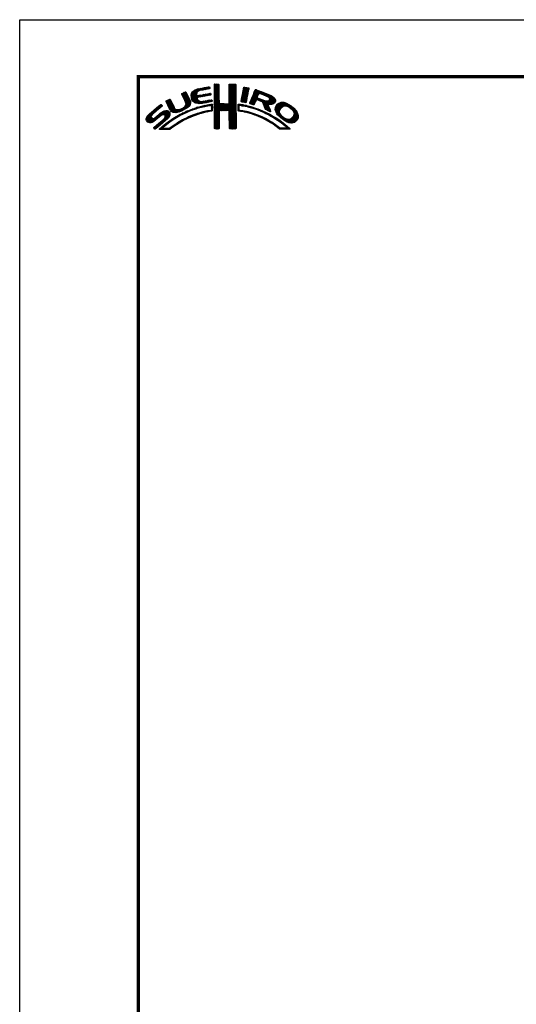
# Model space of a CAD drawing. Extents: x -20 to 800, y -20 to 317.
# Drawn here: x 0 to 105, y 90 to 297 of the extents above; entities that cross this region are included whole.
import ezdxf

# ---------------------------------------------------------------- set-up
doc = ezdxf.new("R2010")
doc.units = 0
doc.header["$LTSCALE"] = 5
doc.header["$MEASUREMENT"] = 0
doc.layers.get('0').update_dxf_attribs({"linetype": 'CONTINUOUS'})
doc.layers.get('DEFPOINTS').update_dxf_attribs({"color": 252, "linetype": 'CONTINUOUS'})
doc.layers.add('ZUWAKU', color=5, linetype='CONTINUOUS')

# ---------------------------------------------------------------- blocks, each defined once
blk = doc.blocks.new('*X2')
at = {"color": 0}
for p, q in [((9.78, 7.31), (11.28, 8.8)), ((9.78, 7.48), (11.03, 8.74)), ((9.81, 7.15), (11.49, 8.84)), ((9.83, 7), (11.7, 8.87)), ((9.86, 7.74), (10.7, 8.58)), ((11.27, 8.27), (11.91, 8.91)), ((11.62, 8.44), (12.13, 8.94)), ((11.84, 8.48), (12.34, 8.99)), ((12.06, 8.53), (12.57, 9.03)), ((12.28, 8.57), (12.78, 9.07)), ((12.49, 8.6), (13, 9.11)), ((12.7, 8.63), (13.22, 9.15)), ((12.91, 8.67), (13.43, 9.19)), ((13.13, 8.71), (13.61, 9.19)), ((13.34, 8.74), (13.67, 9.08)), ((13.55, 8.78), (13.7, 8.93)), ((14.71, 9.59), (14.94, 9.82)), ((14.71, 9.41), (15.11, 9.81)), ((14.71, 9.23), (15.28, 9.8)), ((14.71, 9.06), (15.45, 9.79)), ((14.71, 8.88), (15.6, 9.77)), ((14.71, 8.7), (15.64, 9.63)), ((14.71, 8.53), (15.65, 9.46)), ((14.71, 8.35), (15.65, 9.28)), ((14.71, 8.17), (15.65, 9.11)), ((14.71, 8), (15.65, 8.93)), ((14.71, 7.82), (15.65, 8.75)), ((14.71, 7.64), (15.65, 8.58)), ((14.71, 7.47), (15.65, 8.4)), ((14.72, 9.77), (14.75, 9.8)), ((17.8, 8.08), (19.21, 9.49)), ((17.8, 7.9), (19.21, 9.31)), ((17.8, 7.72), (19.21, 9.14)), ((17.8, 7.55), (19.21, 8.96)), ((17.81, 8.44), (19.15, 9.78)), ((17.81, 8.26), (19.21, 9.66)), ((17.81, 7.38), (19.21, 8.78)), ((17.81, 7.21), (19.22, 8.61)), ((17.82, 8.63), (18.98, 9.79)), ((17.82, 8.8), (18.8, 9.79)), ((17.82, 8.98), (18.63, 9.79)), ((17.82, 9.16), (18.45, 9.79)), ((17.82, 9.34), (18.27, 9.79)), ((17.82, 9.51), (18.09, 9.79)), ((17.82, 9.69), (17.92, 9.79)), ((17.82, 7.04), (19.22, 8.43)), ((20.51, 7.08), (21.83, 8.39)), ((20.56, 7.3), (21.92, 8.66)), ((20.6, 7.52), (21.95, 8.86)), ((20.64, 7.74), (21.89, 8.98)), ((20.69, 7.96), (21.74, 9.01)), ((20.73, 8.18), (21.59, 9.04)), ((20.77, 8.4), (21.44, 9.07)), ((20.82, 8.62), (21.3, 9.1)), ((20.86, 8.84), (21.15, 9.13)), ((20.9, 9.06), (20.98, 9.14)), ((22.46, 6.55), (24.23, 8.32)), ((22.58, 6.85), (24.11, 8.38)), ((22.71, 7.15), (23.99, 8.43)), ((22.84, 7.46), (23.86, 8.48)), ((22.95, 7.75), (23.73, 8.52)), ((23.05, 8.02), (23.6, 8.58)), ((23.17, 8.32), (23.48, 8.63)), ((23.32, 8.65), (23.33, 8.66)), ((4.52, 6.11), (4.74, 6.33)), ((4.57, 5.98), (5.07, 6.48)), ((4.62, 5.86), (5.35, 6.59)), ((4.68, 5.75), (5.43, 6.49)), ((4.75, 5.63), (5.49, 6.37)), ((4.81, 5.52), (5.55, 6.25)), ((7.83, 7.66), (8.04, 7.86)), ((7.88, 7.52), (8.42, 8.06)), ((7.94, 7.41), (8.66, 8.13)), ((8, 7.29), (8.74, 8.03)), ((8.06, 7.17), (8.81, 7.92)), ((8.12, 7.05), (8.86, 7.8)), ((8.17, 6.94), (8.92, 7.68)), ((8.23, 6.82), (8.97, 7.55)), ((8.29, 6.7), (9.02, 7.43)), ((8.35, 6.58), (9.08, 7.31)), ((8.4, 6.46), (9.14, 7.19)), ((8.45, 6.33), (9.19, 7.07)), ((8.51, 6.21), (9.25, 6.95)), ((8.56, 6.08), (9.3, 6.83)), ((8.61, 5.96), (9.36, 6.71)), ((8.66, 5.84), (9.42, 6.59)), ((8.69, 5.68), (9.47, 6.47)), ((8.7, 5.52), (9.53, 6.34)), ((9.85, 6.85), (11, 7.99)), ((9.88, 6.7), (10.92, 7.74)), ((9.9, 6.54), (10.91, 7.55)), ((9.95, 6.41), (10.96, 7.43)), ((10.03, 8.08), (10.18, 8.24)), ((10.03, 6.31), (11.08, 7.36)), ((10.11, 6.22), (11.27, 7.38)), ((10.2, 6.13), (11.49, 7.42)), ((10.29, 6.05), (11.04, 6.8)), ((10.39, 5.97), (11.06, 6.64)), ((10.49, 5.89), (11.12, 6.53)), ((10.6, 5.83), (11.22, 6.44)), ((10.73, 5.78), (11.31, 6.36)), ((10.88, 5.75), (11.41, 6.28)), ((11.23, 6.99), (11.71, 7.47)), ((11.44, 7.02), (11.93, 7.51)), ((11.67, 7.07), (12.15, 7.55)), ((11.89, 7.12), (12.37, 7.59)), ((12.08, 7.13), (12.58, 7.63)), ((12.08, 5.72), (12.6, 6.24)), ((12.29, 7.16), (12.8, 7.67)), ((12.32, 5.78), (12.81, 6.27)), ((12.5, 7.2), (13.01, 7.71)), ((12.52, 5.8), (13.02, 6.31)), ((12.72, 7.24), (13.23, 7.75)), ((12.72, 5.83), (13.24, 6.34)), ((12.92, 5.85), (13.45, 6.38)), ((12.94, 7.28), (13.45, 7.79)), ((13.14, 5.89), (13.66, 6.41)), ((13.15, 7.32), (13.66, 7.83)), ((13.36, 5.94), (13.88, 6.46)), ((13.37, 7.35), (13.86, 7.85)), ((13.58, 7.39), (13.93, 7.74)), ((13.58, 5.98), (14.08, 6.48)), ((13.79, 7.43), (13.96, 7.59)), ((13.8, 6.02), (14.16, 6.38)), ((14.02, 6.06), (14.2, 6.24)), ((14.71, 7.29), (15.65, 8.23)), ((14.71, 7.11), (15.65, 8.05)), ((14.71, 6.94), (15.65, 7.87)), ((14.71, 6.76), (15.65, 7.7)), ((14.71, 6.58), (15.65, 7.52)), ((14.71, 6.41), (15.65, 7.34)), ((14.71, 6.23), (15.65, 7.17)), ((14.71, 6.05), (15.65, 6.99)), ((14.71, 5.88), (15.66, 6.82)), ((14.71, 5.7), (15.66, 6.64)), ((14.71, 5.52), (15.66, 6.47)), ((14.71, 5.35), (15.67, 6.3)), ((16.38, 4.18), (19.23, 7.03)), ((16.55, 4.18), (19.23, 6.85)), ((16.73, 4.18), (19.23, 6.68)), ((16.91, 4.18), (19.23, 6.5)), ((17.09, 4.18), (19.23, 6.33)), ((17.73, 5.71), (19.23, 7.21)), ((17.8, 5.95), (19.22, 7.38)), ((17.81, 6.14), (19.22, 7.56)), ((17.82, 6.86), (19.22, 8.26)), ((17.82, 6.33), (19.22, 7.73)), ((17.83, 6.69), (19.22, 8.08)), ((17.83, 6.52), (19.22, 7.91)), ((20.35, 6.2), (21.66, 7.52)), ((20.38, 6.06), (21.62, 7.3)), ((20.39, 6.42), (21.7, 7.73)), ((20.43, 6.64), (21.75, 7.96)), ((20.47, 6.86), (21.78, 8.17)), ((20.51, 6.01), (21.58, 7.08)), ((20.66, 5.98), (21.53, 6.85)), ((20.81, 5.96), (21.48, 6.63)), ((20.97, 5.94), (21.45, 6.42)), ((22.15, 5.71), (23.92, 7.48)), ((22.23, 5.97), (24.49, 8.22)), ((22.24, 5.62), (23.8, 7.18)), ((22.35, 6.26), (24.36, 8.27)), ((22.37, 5.58), (23.76, 6.97)), ((22.51, 5.54), (23.83, 6.86)), ((22.64, 5.49), (23.43, 6.28)), ((23.58, 6.44), (23.95, 6.8)), ((23.74, 6.41), (24.08, 6.75)), ((23.88, 6.38), (24.21, 6.71)), ((24.01, 6.33), (24.33, 6.66)), ((24.13, 6.27), (24.46, 6.61)), ((24.25, 7.81), (24.62, 8.18)), ((24.25, 6.22), (24.59, 6.56)), ((24.38, 6.17), (24.71, 6.51)), ((24.4, 7.78), (24.74, 8.13)), ((24.51, 6.12), (24.84, 6.46)), ((24.53, 7.73), (24.87, 8.08)), ((24.64, 6.08), (24.97, 6.41)), ((24.65, 7.68), (25, 8.03)), ((24.77, 6.03), (25.09, 6.36)), ((24.78, 7.63), (25.13, 7.98)), ((24.85, 5.94), (25.22, 6.31)), ((24.9, 7.58), (25.25, 7.93)), ((24.93, 5.84), (25.35, 6.26)), ((24.98, 5.71), (25.5, 6.23)), ((25.03, 7.53), (25.38, 7.88)), ((25.15, 7.47), (25.51, 7.83)), ((25.17, 5.19), (27.06, 7.09)), ((25.22, 5.06), (27.16, 7.01)), ((25.26, 4.93), (27.25, 6.92)), ((25.28, 7.42), (25.64, 7.78)), ((25.31, 4.8), (27.33, 6.82)), ((25.4, 7.37), (25.77, 7.73)), ((25.53, 7.32), (25.89, 7.68)), ((25.66, 7.27), (26.02, 7.64)), ((25.78, 7.22), (26.15, 7.59)), ((25.9, 7.16), (26.28, 7.54)), ((26, 7.09), (26.4, 7.49)), ((26.09, 7), (26.53, 7.44)), ((26.18, 6.91), (26.66, 7.39)), ((26.18, 5.49), (27.41, 6.73)), ((26.24, 6.44), (26.96, 7.16)), ((26.25, 6.8), (26.76, 7.31)), ((26.26, 6.64), (26.86, 7.24)), ((26.36, 5.5), (27.46, 6.6)), ((26.54, 5.5), (27.51, 6.47)), ((26.72, 5.5), (27.55, 6.33)), ((0.31, 2.26), (3.52, 5.46)), ((0.31, 2.43), (3.33, 5.45)), ((0.38, 2.67), (2.31, 4.61)), ((1.84, 3.61), (3.59, 5.36)), ((1.92, 1.92), (4.16, 4.16)), ((2.86, 4.45), (3.67, 5.26)), ((2.87, 2.69), (4.38, 4.21)), ((3.59, 3.24), (4.59, 4.23)), ((3.86, 3.33), (4.76, 4.23)), ((4.04, 3.33), (4.88, 4.18)), ((4.87, 5.4), (5.6, 6.13)), ((4.93, 5.28), (5.66, 6.01)), ((4.98, 5.16), (5.71, 5.89)), ((5.04, 5.04), (5.76, 5.76)), ((5.09, 4.92), (5.83, 5.65)), ((5.15, 4.79), (5.89, 5.54)), ((5.2, 4.67), (5.95, 5.42)), ((5.27, 4.56), (6.01, 5.3)), ((5.33, 4.44), (6.07, 5.19)), ((5.39, 4.32), (6.13, 5.07)), ((5.45, 4.21), (6.18, 4.94)), ((5.52, 4.11), (6.24, 4.82)), ((5.6, 4.01), (6.3, 4.71)), ((5.72, 3.95), (6.37, 4.6)), ((5.84, 3.89), (6.47, 4.53)), ((5.95, 3.83), (6.58, 4.46)), ((6.09, 3.79), (6.73, 4.43)), ((6.26, 3.78), (6.9, 4.42)), ((6.43, 3.77), (7.08, 4.43)), ((6.59, 3.77), (7.26, 4.43)), ((6.82, 3.81), (7.52, 4.52)), ((7.04, 3.86), (7.8, 4.62)), ((7.26, 3.9), (8.18, 4.83)), ((7.58, 4.04), (9.63, 6.09)), ((7.86, 4.15), (9.65, 5.94)), ((8.23, 4.34), (9.65, 5.76)), ((8.6, 5.24), (9.58, 6.22)), ((8.61, 4.54), (9.59, 5.52)), ((8.76, 3.81), (9.14, 4.19)), ((9.09, 3.96), (9.43, 4.3)), ((9.25, 5), (9.32, 5.07)), ((9.39, 4.08), (9.73, 4.42)), ((9.68, 4.2), (10, 4.52)), ((9.97, 4.31), (10.26, 4.61)), ((10.24, 4.41), (10.53, 4.7)), ((10.51, 4.5), (10.81, 4.8)), ((10.77, 4.58), (11.08, 4.89)), ((11.03, 5.73), (11.52, 6.21)), ((11.03, 4.67), (11.32, 4.96)), ((11.19, 5.71), (11.65, 6.17)), ((11.3, 4.75), (11.56, 5.02)), ((11.34, 5.68), (11.8, 6.14)), ((11.51, 5.68), (11.97, 6.14)), ((11.55, 4.84), (11.81, 5.09)), ((11.71, 5.7), (12.18, 6.17)), ((11.79, 4.9), (12.06, 5.16)), ((11.9, 5.72), (12.39, 6.21)), ((12.03, 4.96), (12.28, 5.21)), ((12.26, 5.01), (12.51, 5.26)), ((12.48, 5.06), (12.74, 5.32)), ((12.71, 5.11), (12.97, 5.37)), ((12.93, 5.15), (13.2, 5.43)), ((13.09, 3.9), (13.34, 4.15)), ((13.16, 5.2), (13.42, 5.47)), ((13.32, 3.95), (13.54, 4.17)), ((13.38, 5.25), (13.64, 5.51)), ((13.55, 4), (13.76, 4.21)), ((13.61, 5.3), (13.86, 5.56)), ((13.77, 4.05), (14.25, 4.53)), ((13.78, 5.3), (14.07, 5.58)), ((13.94, 5.28), (14.23, 5.57)), ((13.97, 4.07), (14.24, 4.35)), ((14.03, 5.19), (14.26, 5.42)), ((14.06, 4.87), (14.25, 5.06)), ((14.06, 4.69), (14.26, 4.89)), ((14.06, 4.51), (14.25, 4.71)), ((14.07, 5.05), (14.25, 5.23)), ((14.71, 5.17), (15.67, 6.13)), ((14.71, 4.99), (15.69, 5.96)), ((14.71, 4.82), (15.7, 5.8)), ((14.71, 4.64), (15.78, 5.71)), ((14.72, 3.76), (16.63, 5.67)), ((14.72, 3.94), (16.45, 5.67)), ((14.72, 4.11), (16.28, 5.67)), ((14.72, 4.29), (16.1, 5.67)), ((14.72, 4.46), (15.92, 5.67)), ((14.72, 3.58), (16.8, 5.66)), ((14.72, 3.41), (16.97, 5.65)), ((14.72, 3.23), (17.13, 5.64)), ((15.84, 4.18), (17.3, 5.63)), ((16.02, 4.18), (17.47, 5.62)), ((16.2, 4.18), (17.68, 5.66)), ((17.27, 4.19), (19.23, 6.15)), ((17.44, 4.19), (19.23, 5.97)), ((17.62, 4.19), (19.23, 5.8)), ((17.73, 4.12), (19.23, 5.62)), ((17.79, 4.01), (19.23, 5.44)), ((17.8, 3.84), (19.23, 5.27)), ((17.81, 3.67), (19.23, 5.09)), ((17.82, 3.5), (19.23, 4.91)), ((17.82, 3.32), (19.23, 4.74)), ((17.82, 3.15), (19.23, 4.56)), ((17.82, 2.97), (19.23, 4.39)), ((17.83, 2.8), (19.24, 4.21)), ((19.67, 5), (20.21, 5.54)), ((19.67, 4.82), (19.9, 5.05)), ((19.67, 4.64), (19.9, 4.87)), ((19.67, 4.47), (19.89, 4.69)), ((19.67, 4.29), (19.89, 4.51)), ((19.68, 5.54), (19.73, 5.59)), ((19.68, 5.36), (19.89, 5.57)), ((19.68, 5.18), (20.05, 5.56)), ((19.71, 4.16), (19.94, 4.38)), ((19.83, 4.1), (20.02, 4.29)), ((19.99, 4.08), (20.15, 4.24)), ((20.15, 4.06), (20.31, 4.22)), ((20.16, 5.31), (20.37, 5.52)), ((20.29, 4.03), (20.46, 4.2)), ((20.32, 5.29), (20.52, 5.5)), ((20.45, 5.25), (20.68, 5.47)), ((20.45, 4.01), (20.62, 4.18)), ((20.6, 3.98), (20.77, 4.15)), ((20.61, 5.23), (20.81, 5.43)), ((20.79, 5.23), (20.96, 5.4)), ((20.93, 5.2), (21.1, 5.37)), ((21.07, 5.16), (21.25, 5.34)), ((21.12, 5.92), (21.42, 6.21)), ((21.21, 5.13), (21.39, 5.31)), ((21.28, 5.9), (21.39, 6.01)), ((21.35, 5.09), (21.52, 5.26)), ((21.5, 5.06), (21.66, 5.22)), ((21.63, 5.02), (21.82, 5.2)), ((21.77, 4.97), (21.95, 5.16)), ((21.92, 4.95), (22.09, 5.12)), ((22.06, 4.92), (22.23, 5.08)), ((22.2, 4.88), (22.38, 5.05)), ((22.34, 4.84), (22.51, 5.01)), ((22.48, 4.8), (22.64, 4.96)), ((22.62, 4.76), (22.77, 4.92)), ((22.75, 4.72), (22.9, 4.87)), ((22.77, 5.45), (23.27, 5.94)), ((22.88, 4.67), (23.04, 4.83)), ((22.91, 5.41), (23.14, 5.64)), ((23.01, 4.63), (23.17, 4.78)), ((23.15, 4.59), (23.3, 4.74)), ((23.28, 4.54), (23.43, 4.69)), ((23.41, 4.5), (23.56, 4.64)), ((23.55, 4.45), (23.69, 4.6)), ((23.68, 4.41), (23.82, 4.55)), ((23.81, 4.37), (23.95, 4.5)), ((23.94, 4.32), (24.07, 4.45)), ((24.06, 4.26), (24.2, 4.4)), ((24.19, 4.21), (24.33, 4.35)), ((24.31, 4.16), (24.45, 4.3)), ((24.43, 4.1), (24.58, 4.25)), ((24.56, 4.05), (24.7, 4.19)), ((25.02, 5.58), (25.64, 6.19)), ((25.07, 5.45), (25.8, 6.18)), ((25.12, 5.32), (26, 6.2)), ((25.36, 4.68), (26.04, 5.35)), ((25.42, 4.56), (26.06, 5.2)), ((25.48, 4.45), (26.1, 5.07)), ((25.58, 4.37), (26.16, 4.94)), ((25.7, 4.31), (26.21, 4.82)), ((25.82, 4.25), (26.27, 4.7)), ((25.93, 4.19), (26.32, 4.58)), ((26.05, 4.13), (26.37, 4.45)), ((26.17, 4.08), (26.43, 4.33)), ((26.3, 4.02), (26.47, 4.2)), ((26.97, 5.58), (27.54, 6.15)), ((27.51, 4.36), (29.12, 5.96)), ((27.52, 4.53), (28.95, 5.97)), ((27.54, 4.21), (29.29, 5.95)), ((27.54, 4.74), (28.76, 5.95)), ((27.6, 4.08), (29.43, 5.92)), ((27.61, 4.98), (28.5, 5.87)), ((27.65, 3.96), (29.57, 5.88)), ((27.71, 3.84), (29.7, 5.84)), ((27.76, 3.72), (28.69, 4.65)), ((27.82, 3.6), (28.46, 4.24)), ((27.88, 5.43), (28.06, 5.61)), ((29.02, 4.97), (29.84, 5.8)), ((29.42, 5.2), (29.96, 5.74)), ((29.62, 5.23), (30.08, 5.68)), ((29.77, 5.2), (30.19, 5.62)), ((29.91, 5.16), (30.3, 5.55)), ((30.05, 5.12), (30.41, 5.49)), ((30.18, 5.08), (30.53, 5.42)), ((30.3, 5.02), (30.64, 5.36)), ((30.42, 4.96), (30.75, 5.29)), ((30.51, 4.88), (30.85, 5.21)), ((30.61, 4.8), (30.94, 5.13)), ((30.71, 4.72), (31.04, 5.05)), ((30.8, 4.64), (31.13, 4.97)), ((30.9, 4.56), (31.23, 4.89)), ((30.99, 4.48), (31.33, 4.81)), ((31.09, 4.4), (31.42, 4.73)), ((31.16, 4.29), (31.5, 4.63)), ((31.23, 4.18), (31.58, 4.54)), ((31.3, 4.07), (31.67, 4.44)), ((31.37, 3.97), (31.75, 4.35)), ((31.42, 3.85), (31.83, 4.25)), ((31.45, 3.7), (31.91, 4.16)), ((0.36, 2.13), (1.43, 3.2)), ((0.45, 2.04), (1.37, 2.96)), ((0.53, 1.94), (1.4, 2.81)), ((0.6, 3.08), (1.28, 3.75)), ((0.61, 1.85), (1.46, 2.7)), ((0.71, 1.77), (1.55, 2.61)), ((0.84, 1.72), (1.68, 2.56)), ((0.97, 1.68), (1.86, 2.56)), ((1.12, 1.65), (2.25, 2.78)), ((1.29, 1.65), (3.27, 3.63)), ((1.55, 1.72), (3.8, 3.98)), ((2.04, 0.45), (3.84, 2.25)), ((2.12, 0.35), (5.33, 3.56)), ((2.37, 0.43), (5.32, 3.38)), ((3.35, 1.23), (5.32, 3.2)), ((4.15, 3.27), (4.99, 4.11)), ((4.22, 2.63), (5.3, 3.71)), ((4.25, 3.19), (5.08, 4.02)), ((4.31, 3.08), (5.16, 3.92)), ((4.32, 2.9), (5.24, 3.83)), ((4.41, 2.12), (5.08, 2.78)), ((4.77, 1.41), (5.74, 2.38)), ((5.45, 1.91), (6.25, 2.72)), ((6, 2.29), (6.67, 2.95)), ((6.5, 2.62), (7.08, 3.19)), ((6.91, 2.84), (7.47, 3.41)), ((7.26, 1.6), (7.82, 2.16)), ((7.32, 3.07), (7.83, 3.59)), ((7.65, 1.82), (8.19, 2.35)), ((7.72, 3.3), (8.19, 3.77)), ((8.04, 2.03), (8.54, 2.53)), ((8.1, 3.51), (8.49, 3.89)), ((8.43, 3.66), (8.84, 4.07)), ((8.43, 2.25), (8.89, 2.71)), ((8.8, 2.43), (9.25, 2.88)), ((9.13, 2.59), (9.55, 3.01)), ((9.44, 2.73), (9.86, 3.14)), ((9.76, 2.86), (10.16, 3.26)), ((10.04, 2.97), (10.43, 3.36)), ((10.32, 3.08), (10.71, 3.46)), ((10.63, 3.21), (10.98, 3.55)), ((10.89, 3.29), (11.23, 3.63)), ((11.14, 3.37), (11.49, 3.71)), ((11.43, 3.48), (11.75, 3.79)), ((11.69, 3.56), (11.99, 3.86)), ((11.93, 3.62), (12.22, 3.91)), ((12.17, 3.68), (12.45, 3.96)), ((12.4, 3.74), (12.67, 4.01)), ((12.63, 3.79), (12.9, 4.06)), ((12.86, 3.85), (13.15, 4.13)), ((14.72, 3.06), (15.75, 4.09)), ((14.72, 2.88), (15.69, 3.84)), ((14.73, 2.7), (15.67, 3.65)), ((14.73, 2.53), (15.67, 3.47)), ((14.73, 2.35), (15.68, 3.3)), ((14.73, 2.18), (15.68, 3.13)), ((14.73, 2), (15.68, 2.95)), ((14.73, 1.83), (15.68, 2.77)), ((14.73, 1.65), (15.67, 2.59)), ((14.73, 1.47), (15.67, 2.41)), ((14.73, 1.3), (15.67, 2.23)), ((17.83, 2.63), (19.24, 4.03)), ((17.83, 2.45), (19.24, 3.86)), ((17.84, 2.28), (19.24, 3.68)), ((17.84, 2.1), (19.24, 3.51)), ((17.84, 1.93), (19.24, 3.33)), ((17.84, 1.76), (19.24, 3.15)), ((17.85, 1.58), (19.24, 2.98)), ((17.85, 1.41), (19.24, 2.8)), ((17.85, 1.24), (19.24, 2.63)), ((17.85, 1.06), (19.24, 2.45)), ((17.86, 0.89), (19.24, 2.27)), ((17.87, 0.72), (19.24, 2.1)), ((20.75, 3.96), (20.92, 4.12)), ((20.9, 3.93), (21.06, 4.09)), ((21.04, 3.89), (21.21, 4.06)), ((21.19, 3.86), (21.36, 4.03)), ((21.33, 3.83), (21.51, 4.01)), ((21.47, 3.79), (21.65, 3.98)), ((21.61, 3.75), (21.8, 3.95)), ((21.75, 3.72), (21.94, 3.91)), ((21.89, 3.68), (22.07, 3.86)), ((22.03, 3.64), (22.21, 3.82)), ((22.17, 3.61), (22.34, 3.78)), ((22.31, 3.57), (22.47, 3.74)), ((22.44, 3.52), (22.61, 3.69)), ((22.57, 3.48), (22.74, 3.65)), ((22.7, 3.43), (22.88, 3.61)), ((22.83, 3.39), (23.01, 3.57)), ((22.96, 3.34), (23.15, 3.52)), ((23.09, 3.29), (23.28, 3.48)), ((23.22, 3.25), (23.4, 3.43)), ((23.35, 3.2), (23.53, 3.38)), ((23.48, 3.15), (23.66, 3.33)), ((23.61, 3.11), (23.79, 3.28)), ((23.74, 3.06), (23.92, 3.23)), ((23.87, 3.01), (24.04, 3.18)), ((23.99, 2.96), (24.17, 3.13)), ((24.12, 2.9), (24.29, 3.07)), ((24.24, 2.85), (24.41, 3.02)), ((24.37, 2.8), (24.53, 2.96)), ((24.49, 2.75), (24.65, 2.91)), ((24.61, 2.69), (24.77, 2.85)), ((24.68, 4), (24.82, 4.14)), ((24.74, 2.64), (24.89, 2.79)), ((24.8, 3.94), (24.95, 4.09)), ((24.86, 2.58), (25.01, 2.74)), ((24.93, 3.89), (25.07, 4.03)), ((24.97, 2.52), (25.13, 2.68)), ((25.05, 3.84), (25.19, 3.98)), ((25.09, 2.46), (25.26, 2.63)), ((25.18, 3.79), (25.32, 3.93)), ((25.21, 2.4), (25.38, 2.57)), ((25.29, 3.72), (25.44, 3.87)), ((25.33, 2.35), (25.5, 2.52)), ((25.41, 3.66), (25.56, 3.82)), ((25.44, 2.29), (25.61, 2.45)), ((25.52, 3.6), (25.68, 3.76)), ((25.56, 2.23), (25.72, 2.38)), ((25.65, 3.55), (25.8, 3.7)), ((25.68, 2.16), (25.83, 2.32)), ((25.76, 3.49), (25.92, 3.64)), ((25.79, 2.1), (25.94, 2.25)), ((25.87, 3.42), (26.04, 3.59)), ((25.9, 2.03), (26.05, 2.18)), ((25.99, 3.37), (26.16, 3.53)), ((26.01, 1.97), (26.16, 2.12)), ((26.11, 3.31), (26.27, 3.47)), ((26.23, 3.25), (26.39, 3.41)), ((26.34, 3.18), (26.5, 3.34)), ((26.42, 3.97), (26.52, 4.07)), ((26.45, 3.11), (26.61, 3.28)), ((26.56, 3.05), (26.72, 3.21)), ((26.67, 2.98), (26.83, 3.14)), ((26.8, 2.93), (26.94, 3.08)), ((26.93, 2.89), (27.05, 3.01)), ((27.04, 2.82), (27.17, 2.95)), ((27.14, 2.75), (27.28, 2.88)), ((27.25, 2.68), (27.39, 2.82)), ((27.36, 2.61), (27.51, 2.76)), ((27.47, 2.54), (27.62, 2.7)), ((27.58, 2.47), (27.73, 2.63)), ((27.68, 2.4), (27.84, 2.56)), ((27.79, 2.33), (27.95, 2.49)), ((27.88, 3.49), (28.42, 4.02)), ((27.89, 2.26), (28.05, 2.42)), ((27.96, 3.38), (28.43, 3.86)), ((27.99, 2.18), (28.16, 2.35)), ((28.03, 3.28), (28.48, 3.73)), ((28.1, 2.12), (28.27, 2.28)), ((28.12, 3.19), (28.53, 3.6)), ((28.21, 3.1), (28.59, 3.49)), ((28.21, 2.05), (28.37, 2.21)), ((28.29, 3.01), (28.66, 3.38)), ((28.32, 1.98), (28.48, 2.14)), ((28.38, 2.92), (28.72, 3.26)), ((28.47, 2.84), (28.8, 3.17)), ((28.56, 2.75), (28.89, 3.08)), ((28.65, 2.66), (28.97, 2.98)), ((28.75, 2.59), (29.06, 2.89)), ((28.85, 2.51), (29.15, 2.81)), ((28.94, 2.43), (29.25, 2.73)), ((29.04, 2.35), (29.35, 2.66)), ((29.14, 2.27), (29.47, 2.6)), ((29.24, 2.19), (29.59, 2.54)), ((29.35, 2.12), (29.7, 2.48)), ((29.46, 2.06), (29.84, 2.44)), ((29.58, 2), (29.98, 2.4)), ((29.69, 1.94), (30.12, 2.36)), ((29.81, 1.88), (30.26, 2.33)), ((29.92, 1.82), (30.45, 2.34)), ((30.04, 1.76), (30.72, 2.43)), ((30.17, 1.71), (32.17, 3.71)), ((30.3, 1.67), (32.22, 3.58)), ((30.44, 1.63), (32.27, 3.45)), ((30.59, 1.6), (32.31, 3.31)), ((30.74, 1.57), (32.32, 3.15)), ((30.89, 1.54), (32.32, 2.97)), ((31.1, 1.58), (32.31, 2.79)), ((31.33, 3.05), (32.11, 3.83)), ((31.33, 1.63), (32.24, 2.54)), ((31.44, 3.33), (32.05, 3.94)), ((31.48, 3.55), (31.98, 4.05)), ((31.76, 1.89), (31.99, 2.12)), ((1.95, 0.54), (2.7, 1.29)), ((3.09, 0.27), (3.59, 0.76)), ((3.24, 0.23), (4.54, 1.54)), ((3.41, 0.23), (5.25, 2.07)), ((3.58, 0.22), (3.83, 0.47)), ((3.75, 0.22), (3.96, 0.42)), ((3.93, 0.21), (4.13, 0.42)), ((4.13, 0.24), (4.31, 0.42)), ((4.3, 0.23), (4.48, 0.41)), ((4.47, 0.22), (4.66, 0.41)), ((4.63, 0.21), (4.84, 0.42)), ((4.82, 0.22), (5.03, 0.43)), ((5, 0.23), (5.28, 0.5)), ((5.19, 0.24), (5.81, 0.86)), ((5.65, 0.52), (6.39, 1.26)), ((6.24, 0.93), (6.9, 1.6)), ((6.79, 1.31), (7.39, 1.91)), ((14.73, 1.12), (15.67, 2.06)), ((14.74, 0.95), (15.67, 1.88)), ((14.74, 0.77), (15.67, 1.7)), ((14.74, 0.6), (15.67, 1.53)), ((14.74, 0.42), (15.67, 1.35)), ((14.82, 0.33), (15.67, 1.17)), ((15, 0.32), (15.67, 1)), ((15.17, 0.32), (15.67, 0.82)), ((15.36, 0.33), (15.67, 0.64)), ((15.55, 0.35), (15.67, 0.46)), ((17.87, 0.55), (19.24, 1.92)), ((17.9, 0.4), (19.24, 1.74)), ((18.01, 0.33), (19.24, 1.57)), ((18.18, 0.32), (19.24, 1.39)), ((18.35, 0.32), (19.24, 1.21)), ((18.52, 0.32), (19.24, 1.04)), ((18.7, 0.31), (19.24, 0.86)), ((18.87, 0.31), (19.24, 0.68)), ((19.07, 0.33), (19.24, 0.51)), ((26.12, 1.9), (26.27, 2.05)), ((26.23, 1.84), (26.38, 1.99)), ((26.34, 1.77), (26.5, 1.92)), ((26.45, 1.71), (26.61, 1.86)), ((26.56, 1.63), (26.72, 1.79)), ((26.66, 1.56), (26.83, 1.73)), ((26.79, 1.51), (26.93, 1.65)), ((26.91, 1.45), (27.04, 1.58)), ((27.01, 1.37), (27.14, 1.51)), ((27.11, 1.3), (27.25, 1.44)), ((27.21, 1.22), (27.35, 1.36)), ((27.31, 1.15), (27.45, 1.29)), ((27.41, 1.07), (27.56, 1.22)), ((27.51, 1), (27.66, 1.15)), ((27.62, 0.92), (27.77, 1.07)), ((27.72, 0.85), (27.87, 1)), ((27.82, 0.77), (27.97, 0.92)), ((27.93, 0.7), (28.07, 0.85)), ((28.03, 0.63), (28.17, 0.77)), ((28.13, 0.55), (28.27, 0.69)), ((28.23, 0.47), (28.37, 0.62)), ((28.33, 0.4), (28.48, 0.55)), ((28.42, 1.91), (28.58, 2.06)), ((28.43, 0.32), (28.6, 0.49)), ((28.52, 1.83), (28.68, 1.99)), ((28.59, 0.3), (28.78, 0.49)), ((28.62, 1.75), (28.78, 1.91)), ((28.73, 1.69), (28.88, 1.84)), ((28.76, 0.3), (28.95, 0.49)), ((28.83, 1.61), (28.98, 1.76)), ((28.93, 1.53), (29.08, 1.68)), ((28.94, 0.3), (29.13, 0.49)), ((29.03, 1.45), (29.18, 1.61)), ((29.11, 0.3), (29.3, 0.49)), ((29.12, 1.37), (29.28, 1.53)), ((29.22, 1.29), (29.38, 1.45)), ((29.29, 0.29), (29.48, 0.48)), ((29.32, 1.21), (29.48, 1.38)), ((29.42, 1.13), (29.58, 1.3)), ((29.46, 0.29), (29.65, 0.48)), ((29.51, 1.05), (29.68, 1.22)), ((29.61, 0.97), (29.77, 1.14)), ((29.64, 0.29), (29.89, 0.55)), ((29.7, 0.88), (29.87, 1.05)), ((29.82, 0.82), (29.96, 0.97)), ((29.82, 0.29), (30.25, 0.73)), ((29.89, 0.72), (30.06, 0.89)), ((29.94, 0.59), (30.15, 0.81)), ((29.99, 0.29), (30.35, 0.65)), ((30.17, 0.29), (30.44, 0.57)), ((30.35, 0.29), (30.54, 0.48)), ((30.52, 0.29), (30.63, 0.4))]:
    blk.add_line(p, q, dxfattribs=at)

msp = doc.modelspace()

# ---------------------------------------------------------------- linework, layer by layer
at = {"layer": 'DEFPOINTS'}
msp.add_lwpolyline([(0, 297), (420, 297), (420, 0), (0, 0)], close=True, dxfattribs=at)
at = {"layer": 'ZUWAKU', "const_width": 0.7}
msp.add_lwpolyline([(25, 285), (408, 285), (408, 12), (25, 12)], close=True, dxfattribs=at)
at = {"layer": 'ZUWAKU'}
for points in [[(40.05342, 282.67191), (40.05342, 282.48371), (39.95932, 282.43665), (39.58291, 282.37784), (38.91245, 282.26022), (38.71248, 282.23669), (37.93615, 282.08378), (37.71266, 281.97791), (37.4186, 281.77795), (37.30097, 281.55446), (37.24216, 281.23687), (37.28921, 281.09572), (37.40683, 281.01338), (37.6068, 281.02514), (37.84205, 281.07219), (38.48899, 281.20158), (39.97108, 281.47212), (40.17104, 281.49565), (40.22986, 281.49565), (40.30043, 281.3545), (40.31219, 281.18982), (40.30043, 281.14277), (40.18281, 281.08396), (39.34766, 280.94281), (38.52428, 280.78989), (38.20669, 280.76637), (37.795, 280.67227), (37.50094, 280.62522), (37.40683, 280.50759), (37.37155, 280.3782), (37.44212, 280.20176), (37.795, 279.89594), (37.94791, 279.82536), (38.24198, 279.77831), (39.28885, 279.94299), (39.78288, 280.02532), (40.01813, 280.06061), (40.38277, 280.14295), (40.46511, 280.11942), (40.53568, 279.97827), (40.55921, 279.83712), (40.52392, 279.74302), (40.14752, 279.67245), (39.31237, 279.50777), (38.64191, 279.42543), (38.44194, 279.36662), (38.25374, 279.36662), (37.795, 279.31957), (37.12453, 279.41367), (36.90104, 279.49601), (36.48935, 279.82536), (36.26586, 280.0959), (36.11295, 281.08396), (36.24234, 281.48388), (36.40701, 281.78971), (36.84223, 282.13083), (37.46565, 282.42489), (38.52428, 282.60133), (38.93597, 282.68367), (39.82993, 282.84835), (39.85345, 282.86011), (39.97108, 282.83658), (40.05342, 282.67191)], [(41.99424, 283.35414), (42.00601, 280.35468), (42.01777, 279.82536), (42.05306, 279.42543), (42.18245, 279.31957), (43.08817, 279.31957), (43.72335, 279.27252), (43.91155, 279.27252), (44.0527, 279.31957), (44.13504, 279.43719), (44.18209, 280.0959), (44.17032, 280.68403), (44.1468, 281.2604), (44.1468, 281.4486), (44.17032, 282.36608), (44.17032, 283.38942), (44.19385, 283.43647), (45.4995, 283.43647), (45.55831, 283.35414), (45.58183, 280.02532), (45.58183, 278.71968), (45.5936, 276.12014), (45.5936, 274.14403), (45.55831, 274.01464), (45.55831, 274.00288), (45.25248, 273.95583), (44.28795, 273.97935), (44.22914, 274.08522), (44.20561, 274.67335), (44.17032, 276.84942), (44.17032, 277.14349), (44.1468, 277.64928), (44.08799, 277.76691), (43.97036, 277.83748), (42.17068, 277.82572), (42.06482, 277.68457), (42.01777, 277.37874), (42.02953, 276.72004), (42.01777, 275.83784), (42.01777, 274.08522), (41.97072, 274.00288), (41.50022, 273.96759), (41.17086, 273.97935), (41.08853, 274.07345), (41.07676, 276.08486), (41.065, 278.21388), (41.065, 283.37766), (41.07676, 283.43647), (41.14734, 283.47176), (41.93543, 283.43647), (41.99424, 283.35414)], [(48.29899, 282.54252), (48.26371, 282.27198), (48.1696, 282.02496), (48.0755, 281.49565), (48.05198, 281.41331), (47.95788, 280.88399), (47.8873, 280.54288), (47.84025, 280.3782), (47.73439, 279.64892), (47.6991, 279.56658), (47.65205, 279.54306), (46.88748, 279.64892), (46.72281, 279.70773), (46.67576, 279.74302), (46.85219, 280.67227), (46.95806, 281.21335), (47.26388, 282.76601), (47.38151, 282.80129), (48.26371, 282.62486), (48.29899, 282.54252)], [(50.06338, 282.17788), (50.25158, 282.11906), (50.4986, 282.0132), (50.63975, 281.94263), (50.91029, 281.84853), (53.01579, 281.03691), (53.55687, 280.62522), (53.75683, 280.3782), (53.89799, 280.02532), (53.88622, 279.77831), (53.75683, 279.49601), (53.53335, 279.33133), (53.34514, 279.23723), (53.08637, 279.15489), (52.47471, 279.14313), (52.38061, 279.03727), (52.4159, 278.80201), (52.76878, 278.00216), (52.8864, 277.67281), (52.8864, 277.60223), (52.78054, 277.61399), (52.35709, 277.80219), (51.85129, 278.06097), (51.71014, 278.31975), (51.26317, 279.53129), (51.11025, 279.68421), (50.55741, 279.88417), (50.28687, 280.01356), (49.96928, 280.0959), (49.83989, 280.06061), (49.65169, 279.67245), (49.4282, 279.14313), (49.34586, 279.06079), (49.22824, 279.06079), (48.59306, 279.27252), (48.49896, 279.36662), (48.53424, 279.49601), (48.7695, 280.0959), (49.01651, 280.70755), (49.25176, 281.2604), (49.43996, 281.78971), (49.63993, 282.24845), (49.67522, 282.30727), (49.85165, 282.27198), (50.06338, 282.17788)], [(35.18371, 281.53094), (35.30133, 281.23687), (35.83065, 280.0959), (35.9718, 279.77831), (36.01885, 279.47248), (35.90122, 279.03727), (35.65421, 278.70791), (35.46601, 278.53147), (35.11313, 278.2727), (34.19565, 277.79043), (33.90158, 277.68457), (33.67809, 277.56694), (32.93705, 277.41403), (32.36068, 277.44932), (31.93723, 277.67281), (31.77255, 277.89629), (31.66669, 278.11978), (31.5373, 278.35504), (31.24324, 279.01374), (30.96094, 279.53129), (30.85507, 279.79007), (30.90212, 279.89594), (31.64317, 280.23705), (31.7255, 280.23705), (31.93723, 279.82536), (32.12543, 279.37838), (32.24306, 279.19018), (32.47831, 278.71968), (32.58417, 278.47266), (32.72532, 278.23741), (32.94881, 278.09626), (33.18406, 278.07273), (33.64281, 278.0845), (33.81924, 278.15507), (34.01921, 278.20212), (34.48971, 278.43737), (34.9014, 278.79025), (35.05432, 279.1196), (35.03079, 279.44896), (34.79554, 280.0018), (34.65439, 280.33115), (34.19565, 281.23687), (34.17212, 281.3545), (34.19565, 281.42507), (34.56029, 281.58975), (34.79554, 281.7309), (34.97198, 281.80147), (35.03079, 281.77795), (35.18371, 281.53094)], [(51.22788, 281.23687), (52.18065, 280.84871), (52.36885, 280.73108), (52.58058, 280.50759), (52.61586, 280.3782), (52.6041, 280.11942), (52.52176, 279.96651), (52.36885, 279.84888), (52.06302, 279.82536), (51.66309, 279.91946), (50.55741, 280.35468), (50.19277, 280.49583), (50.11043, 280.61345), (50.14572, 280.82518), (50.36921, 281.36626), (50.46331, 281.4486), (50.4986, 281.47212), (50.71032, 281.4486), (51.22788, 281.23687)], [(30.03169, 278.89612), (30.01993, 278.80201), (29.62, 278.44914), (28.83191, 277.77867), (28.60842, 277.61399), (27.97324, 277.07291), (27.76151, 276.8259), (27.71446, 276.59065), (27.77327, 276.37892), (27.94971, 276.21424), (28.25554, 276.21424), (28.46727, 276.32011), (29.83173, 277.44932), (30.46691, 277.80219), (30.8786, 277.88453), (31.11385, 277.88453), (31.32558, 277.77867), (31.64317, 277.42579), (31.67845, 277.19054), (31.66669, 276.83766), (31.38439, 276.3554), (31.23147, 276.15543), (29.11421, 274.39104), (28.58489, 273.96759), (28.50255, 273.96759), (28.29083, 274.20284), (28.30259, 274.29694), (28.85543, 274.77921), (29.34946, 275.17914), (29.93759, 275.68493), (30.47867, 276.14367), (30.66687, 276.42597), (30.66687, 276.72004), (30.58453, 276.86119), (30.41986, 276.97881), (30.11403, 276.97881), (29.81996, 276.8259), (29.03187, 276.19072), (28.67899, 275.92018), (28.2673, 275.5673), (28.06734, 275.42615), (27.64388, 275.29676), (27.43216, 275.29676), (27.03223, 275.42615), (26.71464, 275.77903), (26.65583, 275.92018), (26.65583, 276.19072), (26.78522, 276.43773), (26.89108, 276.66122), (27.50273, 277.31993), (27.67917, 277.43755), (28.24378, 277.90806), (28.91424, 278.47266), (29.5259, 279.00198), (29.76115, 279.15489), (29.84349, 279.14313), (30.03169, 278.89612)], [(40.61802, 279.13137), (40.5945, 278.95493), (40.60626, 278.56676), (40.5945, 278.02568), (40.5945, 277.83748), (40.55921, 277.79043), (40.41806, 277.73162), (40.02989, 277.68457), (38.70072, 277.37874), (37.91263, 277.17878), (37.52446, 277.02586), (36.95986, 276.84942), (36.78342, 276.76709), (36.0659, 276.49655), (35.24252, 276.13191), (34.76025, 275.88489), (33.58399, 275.23795), (33.01939, 274.88507), (32.00781, 274.17932), (31.61964, 273.89701), (31.00799, 273.86173), (30.44338, 273.89701), (30.26694, 273.86173), (29.46709, 273.88525), (29.44356, 273.89701), (29.44356, 273.97935), (29.91406, 274.39104), (30.11403, 274.54396), (30.81978, 275.13209), (31.54906, 275.68493), (31.99604, 275.96723), (32.47831, 276.29658), (33.46637, 276.86119), (33.71338, 277.00234), (34.66615, 277.4846), (34.91317, 277.56694), (35.30133, 277.77867), (35.65421, 277.89629), (35.9718, 278.03745), (36.79518, 278.31975), (37.43036, 278.54324), (38.06554, 278.70791), (38.30079, 278.79025), (38.58309, 278.84906), (39.53586, 279.07255), (40.37101, 279.23723), (40.5945, 279.21371), (40.61802, 279.13137)], [(40.35924, 278.88435), (40.41806, 278.77849), (40.40629, 278.00216), (40.28867, 277.89629), (39.77112, 277.80219), (39.55939, 277.80219), (39.2418, 277.70809), (38.58309, 277.56694), (38.19493, 277.47284), (37.93615, 277.3905), (37.25392, 277.17878), (36.43054, 276.88471), (35.5954, 276.53183), (35.36014, 276.41421), (34.34856, 275.90842), (33.93687, 275.68493), (33.25464, 275.24971), (33.12525, 275.1909), (32.90176, 275.02622), (31.70198, 274.19108), (31.49025, 274.08522), (30.93741, 274.06169), (30.25518, 274.07345), (30.19637, 274.09698), (30.14932, 274.15579), (30.1846, 274.29694), (30.66687, 274.7204), (31.66669, 275.4732), (32.7018, 276.17896), (33.78396, 276.79061), (34.37209, 277.11996), (35.41896, 277.60223), (35.8777, 277.79043), (36.19529, 277.91982), (36.46583, 278.01392), (37.00691, 278.20212), (37.18335, 278.24917), (37.48917, 278.35504), (37.97144, 278.50795), (38.65367, 278.67263), (38.99478, 278.7432), (39.65349, 278.88435), (39.97108, 278.95493), (40.26514, 278.94317), (40.35924, 278.88435)], [(47.00511, 279.13137), (47.19331, 279.07255), (47.71086, 278.96669), (47.94612, 278.88435), (48.1696, 278.84906), (48.42838, 278.76673), (48.71068, 278.70791), (49.67522, 278.37856), (49.88694, 278.29622), (50.16924, 278.20212), (50.65151, 278.01392), (51.82777, 277.50813), (52.6982, 277.08468), (53.46277, 276.62594), (53.78036, 276.4495), (54.02737, 276.32011), (54.81547, 275.80255), (55.89763, 274.97917), (56.95626, 274.07345), (57.02683, 273.97935), (56.96802, 273.94406), (55.54475, 273.94406), (54.79194, 273.95583), (54.32144, 274.32047), (54.0509, 274.50867), (53.42748, 274.96741), (53.22752, 275.13209), (53.02755, 275.20266), (52.76878, 275.3791), (51.9454, 275.86137), (51.05144, 276.30835), (50.48683, 276.5436), (50.16924, 276.68475), (48.6754, 277.21406), (48.14608, 277.35522), (47.605, 277.49637), (47.38151, 277.54342), (47.2286, 277.59047), (46.67576, 277.67281), (46.47579, 277.71986), (46.20525, 277.74338), (46.07586, 277.79043), (46.01705, 277.86101), (46.02881, 279.20194), (46.07586, 279.23723), (46.55813, 279.19018), (47.00511, 279.13137)], [(46.85219, 278.88435), (47.12273, 278.88435), (47.93435, 278.68439), (48.11079, 278.62558), (48.32252, 278.59029), (48.88712, 278.43737), (49.85165, 278.11978), (50.20453, 278.00216), (51.52194, 277.43755), (51.89835, 277.23759), (52.02773, 277.19054), (52.19241, 277.08468), (52.47471, 276.95529), (53.05108, 276.61417), (53.28633, 276.53183), (54.00385, 276.07309), (54.35673, 275.82608), (54.69784, 275.61435), (54.93309, 275.42615), (55.10953, 275.32029), (55.9682, 274.61453), (56.08583, 274.49691), (56.16817, 274.47338), (56.28579, 274.30871), (56.28579, 274.2146), (56.08583, 274.13227), (54.94486, 274.14403), (54.75665, 274.23813), (54.19205, 274.67335), (53.12165, 275.41439), (52.48647, 275.77903), (51.82777, 276.17896), (51.2514, 276.43773), (50.41626, 276.8259), (49.79284, 277.06115), (49.63993, 277.13173), (49.40468, 277.2023), (48.18137, 277.59047), (47.00511, 277.82572), (46.4405, 277.89629), (46.3464, 277.95511), (46.24054, 278.0845), (46.2523, 278.8373), (46.36993, 278.96669), (46.66399, 278.94317), (46.85219, 278.88435)], [(56.23874, 279.43719), (57.08565, 278.95493), (57.2268, 278.8373), (57.75612, 278.39032), (58.29719, 277.76691), (58.49716, 277.42579), (58.63831, 277.03763), (58.6736, 276.88471), (58.66183, 276.3554), (58.4854, 275.95547), (58.26191, 275.6614), (57.90903, 275.36734), (57.59144, 275.24971), (57.23856, 275.1909), (56.70924, 275.29676), (56.36813, 275.41439), (55.63885, 275.80255), (54.93309, 276.36716), (54.36849, 276.94353), (54.19205, 277.2023), (53.89799, 277.83748), (53.85094, 278.07273), (53.90975, 278.53147), (54.08619, 278.88435), (54.32144, 279.20194), (54.60374, 279.39014), (54.93309, 279.56658), (55.20363, 279.6254), (55.66237, 279.60187), (56.23874, 279.43719)], [(56.77982, 278.60205), (57.46205, 278.02568), (57.76788, 277.53165), (57.83845, 277.17878), (57.73259, 276.77885), (57.63849, 276.62594), (57.1327, 276.13191), (56.99155, 276.02604), (56.63867, 275.96723), (56.07406, 276.12014), (55.66237, 276.33187), (55.4036, 276.5436), (55.07424, 276.90824), (54.85076, 277.2964), (54.75665, 277.59047), (54.79194, 277.84924), (54.88604, 278.0845), (55.13306, 278.42561), (55.53299, 278.76673), (55.76824, 278.84906), (56.01525, 278.88435), (56.53281, 278.73144), (56.77982, 278.60205)]]:
    msp.add_lwpolyline(points, close=True, dxfattribs=at)

# ---------------------------------------------------------------- block references
at = {"layer": 'ZUWAKU', "linetype": 'Continuous'}
msp.add_blockref('*X2', (26.35, 273.65), dxfattribs=at)

doc.saveas('drawing.dxf')
